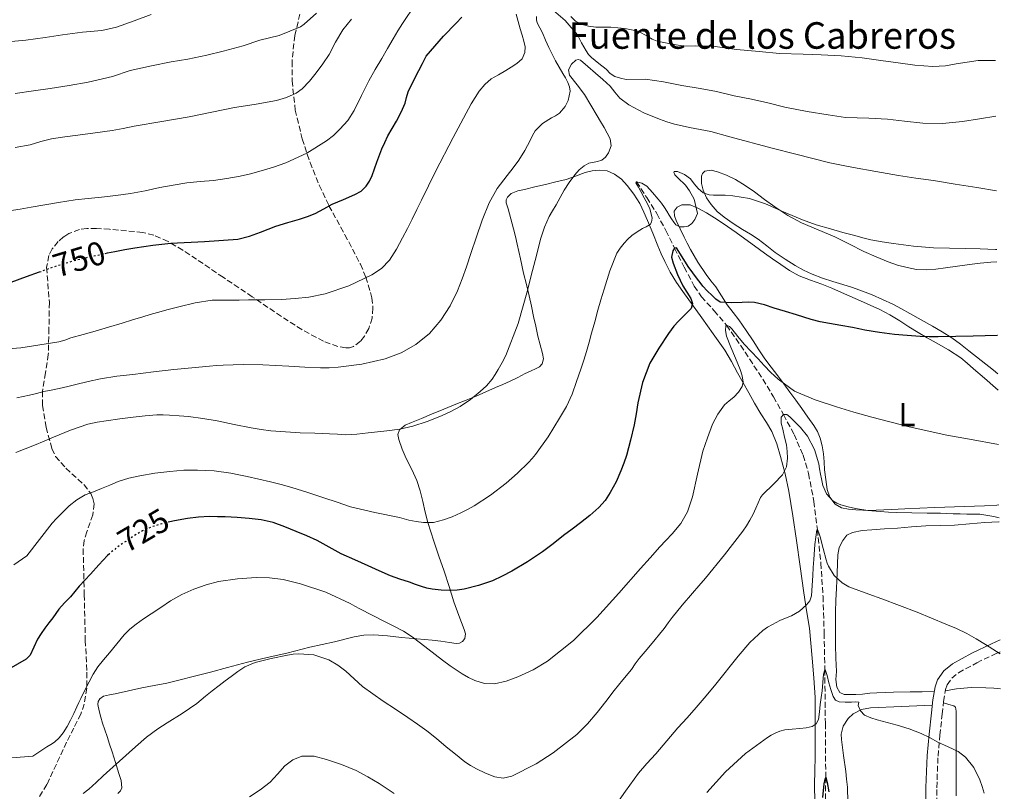
# Model space of a CAD drawing. Units: metres. Extents: x 554093 to 556300, y 4728659 to 4730975.
# Drawn here: x 555999 to 556295, y 4729433 to 4729666 of the extents above; entities that cross this region are included whole.
import ezdxf
from ezdxf.enums import TextEntityAlignment as Align

# ---------------------------------------------------------------- set-up
doc = ezdxf.new("R2010")
doc.units = ezdxf.units.M
doc.header["$MEASUREMENT"] = 0
doc.linetypes.add('DGN Style 3', pattern=[2.435891, 1.739922, -0.695969])
doc.linetypes.add('DGN Style 5', pattern=[1.217945, 0.521977, -0.695969])
for name, color, linetype, lineweight in [('Camino', 7, 'DGN Style 3', 0), ('Cota de curva de nivel directora', 7, 'Continuous', 0), ('Curva de nivel directora', 30, 'Continuous', 30), ('Curva de nivel directora no vista', 30, 'DGN Style 5', 30), ('Curva de nivel intermedia', 30, 'Continuous', 0), ('Etiqueta de uso rústico', 92, 'Continuous', 0), ('Línea de cambio de uso (parcela vista)', 92, 'Continuous', 0), ('Margen derecho', 7, 'Continuous', 0), ('Texto de Fuente', 4, 'Continuous', 0), ('Vaguada', 142, 'DGN Style 3', 13), ('Zona arbolada', 92, 'DGN Style 3', 0)]:
    doc.layers.add(name, color=color, linetype=linetype, lineweight=lineweight)
doc.styles.add('Style-Arial', font='arial.ttf')

# ---------------------------------------------------------------- blocks, each defined once
blk = doc.blocks.new('*U5')
at = {"layer": 'Zona arbolada', "color": 92, "linetype": 'DGN Style 3', "lineweight": 0}
blk.add_polyline3d([(556082.93, 4729667.24, 767.49), (556081.35, 4729660.78, 766.39), (556080.55, 4729653.01, 764.67), (556080.55, 4729647.13, 763.18), (556081.51, 4729638.32, 760.92), (556083.59, 4729629.61, 758.96), (556085.96, 4729622.56, 758.06), (556088.71, 4729615.66, 757.17), (556091.66, 4729609.51, 755.52), (556096.46, 4729600.74, 752.28), (556101.13, 4729591.85, 749.43), (556102.79, 4729588, 748.81), (556104.57, 4729581.8, 748.36), (556104.88, 4729578.69, 748.11), (556104.65, 4729575.66, 747.7), (556103.62, 4729572.48, 746.73), (556102.31, 4729570.17, 745.66), (556101.1, 4729568.66, 744.84), (556099, 4729567.07, 743.81), (556097.87, 4729566.68, 743.49), (556096.71, 4729566.64, 743.35), (556094.31, 4729567.1, 743.33), (556090, 4729568.66, 743.53), (556083.48, 4729572.17, 744.26), (556077.32, 4729576.17, 745.33), (556068.55, 4729582.06, 747.36), (556059.78, 4729587.95, 749.17), (556051.8, 4729593.38, 750.31), (556047.67, 4729596.07, 750.79), (556043.21, 4729598.76, 751.22), (556038.89, 4729600.65, 751.56), (556035.58, 4729601.47, 751.8), (556025.61, 4729602.41, 752.44), (556021.7, 4729602.67, 752.65), (556018.77, 4729602.64, 752.77), (556016.57, 4729602.32, 752.82), (556013.32, 4729601.11, 752.83), (556011.71, 4729600.08, 752.81), (556010.12, 4729598.7, 752.76), (556008.31, 4729596.47, 752.61), (556007.33, 4729594.48, 752.38), (556006.66, 4729590.94, 751.81), (556007.49, 4729580.33, 749.04), (556007.37, 4729572.5, 746.45), (556007.17, 4729564.72, 743.67), (556006.31, 4729559.13, 741.28), (556005.38, 4729553.58, 739.19), (556005.4, 4729549.32, 738.08), (556006.5, 4729542.75, 736.48), (556008.26, 4729536.3, 734.9), (556009.35, 4729533.96, 734.26), (556012.48, 4729530.4, 733.13), (556017.93, 4729525.46, 731.45), (556019.97, 4729522.79, 730.66), (556020.62, 4729521.31, 730.28), (556020.93, 4729519.72, 729.91), (556020.56, 4729516.38, 729.32), (556018.77, 4729511.28, 728.72), (556017.98, 4729508.7, 728.44), (556017.67, 4729506.09, 728.12), (556018, 4729492.33, 726.17), (556018.31, 4729478.57, 724.21), (556018.81, 4729468.96, 722.92), (556018.76, 4729464.16, 722.3), (556017.99, 4729459.37, 721.72), (556016.94, 4729456.37, 721.58), (556014.86, 4729452.12, 721.83), (556012.67, 4729447.92, 721.72), (556006.72, 4729435.12, 719.75), (556004.23, 4729431.15, 719.09)], dxfattribs=at)

msp = doc.modelspace()

# ---------------------------------------------------------------- linework, layer by layer
at = {"layer": 'Camino', "color": 7, "linetype": 'DGN Style 3', "lineweight": 0}
msp.add_polyline3d([(556294.9, 4729329.93, 690.02), (556292.24, 4729334.32, 690.63), (556288.73, 4729340.89, 691.64), (556285.53, 4729347.92, 692.91), (556282.89, 4729355.19, 694.18), (556280.22, 4729364.32, 695.51), (556278.32, 4729373.59, 696.82), (556276.84, 4729384.65, 698.48), (556275.86, 4729395.86, 700.1), (556275.07, 4729410.2, 701.21), (556274.64, 4729424.56, 702.05), (556274.62, 4729434.17, 703.04), (556275, 4729443.69, 704.26), (556275.56, 4729449.98, 705.34), (556276.25, 4729456.33, 706.44), (556276.69, 4729460.17, 707), (556277.27, 4729463.75, 707.49), (556277.74, 4729465.16, 707.71), (556279.13, 4729467.17, 707.97), (556281.17, 4729468.81, 708.28), (556286.66, 4729471.81, 709.13), (556292.47, 4729474.59, 709.97), (556293.71, 4729475.13, 710.11)], dxfattribs=at)
at = {"layer": 'Curva de nivel directora', "color": 30, "linetype": 'Continuous', "lineweight": 30, "flags": 128}
for points, elevation in [([(556024.31, 4729595.12), (556025.02, 4729595.28), (556027.17, 4729595.71), (556030.21, 4729596.27), (556033.25, 4729596.78), (556035.92, 4729597.21), (556038.59, 4729597.6), (556041.33, 4729597.91), (556044.07, 4729598.18), (556054.17, 4729598.69), (556064.27, 4729599.46), (556067.72, 4729600.31), (556071.07, 4729601.52), (556073.37, 4729602.43), (556075.68, 4729603.31), (556079.25, 4729604.4), (556082.83, 4729605.47), (556085.19, 4729606.27), (556087.51, 4729607.18), (556090.09, 4729608.53), (556092.64, 4729609.94), (556096.03, 4729611.4), (556099.44, 4729612.86), (556101.31, 4729613.92), (556102.9, 4729615.39), (556103.88, 4729616.94), (556104.61, 4729618.59), (556106.03, 4729622.63), (556107.52, 4729626.62), (556108.43, 4729628.59), (556109.41, 4729630.53), (556110.7, 4729632.76), (556112, 4729634.99), (556113.36, 4729637.68), (556114.58, 4729640.43), (556115.04, 4729642.11), (556115.52, 4729643.78), (556117.58, 4729648.12), (556119.83, 4729652.38), (556120.93, 4729654.55), (556126.1, 4729660.55), (556129.97, 4729664.5), (556131.65, 4729666.27)], 750), ([(556292.93, 4729570.41), (556292.79, 4729570.41), (556289.2, 4729570.31), (556285.6, 4729570.2), (556280.32, 4729570.08), (556275.03, 4729570), (556272.31, 4729570.03), (556269.59, 4729570.14), (556265.74, 4729570.38), (556261.89, 4729570.72), (556257.41, 4729571.26), (556252.95, 4729572), (556251.12, 4729572.41), (556249.3, 4729572.83), (556245.79, 4729573.41), (556242.28, 4729574), (556239.51, 4729574.56), (556236.79, 4729575.26), (556234.6, 4729575.94), (556232.42, 4729576.62), (556229.04, 4729577.65), (556225.67, 4729578.67), (556222.76, 4729579.6), (556219.8, 4729580.33), (556217.93, 4729580.4), (556216.07, 4729580.32), (556212.75, 4729580.22), (556209.44, 4729580.48), (556208.14, 4729581.3), (556207.04, 4729582.48), (556205.54, 4729583.83), (556204.16, 4729585.29), (556203.39, 4729586.34), (556202.61, 4729587.39), (556199.81, 4729591.15), (556198.01, 4729594.08), (556196.29, 4729596.83), (556195.69, 4729596.69), (556195.12, 4729595.93), (556194.79, 4729594.02), (556195.22, 4729592.16), (556196.59, 4729588.75), (556198.18, 4729585.41), (556199.4, 4729583.48), (556200.63, 4729581.58), (556201.1, 4729580.02), (556200.71, 4729578.57), (556199.54, 4729577.39), (556198.37, 4729576.21), (556196.91, 4729574.7), (556195.46, 4729573.18), (556194.62, 4729572.11), (556193.86, 4729570.97), (556190.92, 4729566.63), (556188.27, 4729562.08), (556186.04, 4729556.21), (556184.63, 4729550.11), (556184.09, 4729546.81), (556183.52, 4729543.52), (556182.46, 4729538.89), (556181.22, 4729534.3), (556180.44, 4729531.95), (556179.54, 4729529.63), (556178.06, 4729526.34), (556176.35, 4729523.15), (556174.8, 4729520.74), (556172.91, 4729518.59), (556170.21, 4729516.18), (556167.39, 4729513.93), (556164.84, 4729512.02), (556162.29, 4729510.11), (556159.11, 4729507.69), (556155.92, 4729505.26), (556151.41, 4729502.19), (556146.71, 4729499.37), (556143.84, 4729497.86), (556140.86, 4729496.54), (556136.68, 4729495.07), (556132.37, 4729494.01), (556130.2, 4729493.69), (556128.03, 4729493.58), (556125.39, 4729493.66), (556122.75, 4729493.98), (556121.12, 4729494.32), (556119.54, 4729494.78), (556117.7, 4729495.44), (556115.86, 4729496.09), (556112.99, 4729497.01), (556110.14, 4729498.01), (556106.81, 4729499.49), (556103.5, 4729501.01), (556099.43, 4729502.8), (556095.36, 4729504.59), (556091.75, 4729506.64), (556088.13, 4729508.69), (556084.97, 4729510.03), (556081.79, 4729511.33), (556078.33, 4729512.72), (556074.82, 4729514.03), (556071.26, 4729514.89), (556067.62, 4729515.3)], 725), ([(555995.97, 4729586.43), (556000.65, 4729588.15), (556004.51, 4729589.55)], 750), ([(556067.62, 4729515.3), (556064, 4729515.54), (556060.38, 4729515.73), (556058.06, 4729515.81), (556055.74, 4729515.84), (556052.4, 4729515.65), (556049.06, 4729515.23), (556045.17, 4729514.57), (556043.8, 4729514.25)], 725), ([(556025.58, 4729504.64), (556024.94, 4729504.1), (556022.4, 4729501.32), (556019.86, 4729498.54), (556018.17, 4729496.72), (556016.48, 4729494.9), (556015.15, 4729493.32), (556013.84, 4729491.71), (556012.09, 4729489.86), (556010.37, 4729487.98), (556009.43, 4729486.68), (556008.51, 4729485.36), (556007.29, 4729483.83), (556006.08, 4729482.29), (556004.97, 4729480.62), (556003.92, 4729478.93), (556002.84, 4729476.47), (556001.74, 4729474.06), (556000.54, 4729472.91), (555995.25, 4729469.93)], 725), ([(556242.25, 4729432.89), (556241.75, 4729435.8), (556241.36, 4729437.32), (556241.2, 4729437.32), (556240.97, 4729436.79), (556240.63, 4729435.4), (556240.25, 4729431.21)], 700)]:
    msp.add_lwpolyline(points, dxfattribs=dict(at, elevation=elevation))
at = {"layer": 'Curva de nivel directora no vista', "color": 30, "linetype": 'DGN Style 5', "lineweight": 30, "flags": 128}
for points, elevation in [([(556004.51, 4729589.55), (556005.34, 4729589.86), (556009.98, 4729591.49), (556014.69, 4729592.91), (556018.77, 4729593.92), (556022.88, 4729594.82), (556024.31, 4729595.12)], 750), ([(556043.8, 4729514.25), (556041.33, 4729513.68), (556038.35, 4729512.77), (556035.49, 4729511.52), (556032.92, 4729510.02), (556030.46, 4729508.35), (556027.58, 4729506.36), (556025.58, 4729504.64)], 725)]:
    msp.add_lwpolyline(points, dxfattribs=dict(at, elevation=elevation))
at = {"layer": 'Curva de nivel intermedia', "color": 30, "linetype": 'Continuous', "lineweight": 0, "flags": 128}
for points, elevation in [([(555995.34, 4729607.95), (555998.66, 4729608.48), (556001.97, 4729609.03), (556006.11, 4729609.72), (556010.24, 4729610.42), (556012.74, 4729610.83), (556015.23, 4729611.23), (556019.18, 4729611.69), (556023.14, 4729612.08), (556027.51, 4729612.58), (556031.87, 4729613.17), (556036.3, 4729614.03), (556040.72, 4729614.96), (556044.78, 4729615.72), (556048.85, 4729616.4), (556052.86, 4729616.76), (556056.88, 4729617.07), (556060.9, 4729617.67), (556064.9, 4729618.42), (556068.06, 4729619.15), (556071.2, 4729619.97), (556074.94, 4729621.09), (556078.63, 4729622.4), (556084.95, 4729625.36), (556090.91, 4729629.07), (556093.01, 4729630.68), (556094.91, 4729632.51), (556097.29, 4729635.2), (556099.28, 4729638.14), (556101.48, 4729642.65), (556103.7, 4729647.14), (556105.61, 4729650.52), (556107.54, 4729653.89), (556109.26, 4729656.86), (556110.98, 4729659.82), (556112.37, 4729662.13), (556113.8, 4729664.42), (556117.75, 4729670.26)], 755), ([(556158.52, 4729668.88), (556162.79, 4729665.32), (556166.42, 4729661.01), (556167.71, 4729658.54), (556169.03, 4729656.13), (556169.81, 4729655.09), (556170.71, 4729654.16), (556172.9, 4729652.36), (556175.11, 4729650.59), (556176.31, 4729649.32), (556177.68, 4729648.38), (556179.4, 4729647.97), (556181.11, 4729647.55), (556186.9, 4729647.58), (556192.34, 4729646.81), (556197.92, 4729645.73), (556203.38, 4729644.85), (556208.36, 4729643.95), (556213.67, 4729642.62)], 740), ([(555993.69, 4729566.29), (555998.94, 4729566.64), (556004.63, 4729567.55), (556010.32, 4729568.46), (556012.17, 4729569.03), (556014, 4729569.7), (556017.62, 4729570.67), (556021.23, 4729571.68), (556025.31, 4729572.91), (556029.38, 4729574.14), (556032.5, 4729575.1), (556035.62, 4729576.05), (556037.81, 4729576.7), (556040, 4729577.33), (556043.22, 4729578.19), (556046.45, 4729579.01), (556051.42, 4729580.28), (556056.47, 4729581.04), (556059.15, 4729581.06), (556061.83, 4729581.04), (556064.62, 4729581.08), (556067.41, 4729581.12), (556072.37, 4729581.19), (556077.33, 4729581.26), (556081.45, 4729581.5), (556085.57, 4729581.98), (556090.48, 4729582.95), (556097.59, 4729585.37), (556104.51, 4729588.7), (556107.48, 4729590.6), (556109.86, 4729593.1), (556111.97, 4729596.41), (556113.84, 4729599.81), (556115.3, 4729602.64), (556116.74, 4729605.47), (556118.15, 4729608.31), (556119.55, 4729611.15), (556121.64, 4729615.47), (556123.71, 4729619.79), (556129, 4729630.04), (556134.51, 4729640.18), (556135.64, 4729642.11), (556136.88, 4729643.98), (556138.53, 4729646.03), (556140.53, 4729647.68), (556142.7, 4729648.96), (556144.87, 4729650.22), (556146.55, 4729651.24), (556148.23, 4729652.29), (556149.77, 4729653.75), (556150.64, 4729655.65), (556150.71, 4729657.35), (556150.36, 4729659.04), (556149.79, 4729660.91), (556149.22, 4729662.78), (556147.96, 4729667.21)], 745), ([(556038.16, 4729667.06), (556032.99, 4729665.15), (556027.7, 4729663.28), (556023.27, 4729662.29), (556017.46, 4729661.75), (556011.41, 4729660.96), (556006.19, 4729660.21), (556000.43, 4729659.39), (555993.75, 4729658.79)], 770), ([(555997.17, 4729627.01), (556001.75, 4729627.86), (556004.92, 4729628.83), (556008.11, 4729629.67), (556012.11, 4729630.21), (556016.1, 4729630.75), (556021.24, 4729631.46), (556026.39, 4729632.18), (556029.71, 4729632.8), (556033.03, 4729633.49), (556041.3, 4729634.88), (556049.57, 4729636.29), (556056.41, 4729637.66), (556063.23, 4729639.07), (556066.49, 4729639.6), (556069.75, 4729640.1), (556075.88, 4729641.24), (556078.87, 4729642.13), (556081.79, 4729643.44), (556083.6, 4729644.68), (556085.83, 4729646.99), (556087.81, 4729649.55), (556089.82, 4729652.24), (556091.7, 4729655.01), (556093.66, 4729658.8), (556095.78, 4729662.48), (556098.39, 4729665.67)], 760), ([(555997.23, 4729643.31), (556002.67, 4729644.1), (556007.76, 4729644.85), (556013.44, 4729645.7), (556019.14, 4729646.74), (556026.5, 4729648.42), (556031.86, 4729650.19), (556038.19, 4729651.6), (556044.15, 4729652.8), (556049.15, 4729653.62), (556054.85, 4729654.8), (556059.83, 4729656.02), (556065.79, 4729657.66), (556070.88, 4729659.34), (556076.64, 4729660.82), (556083.06, 4729663.34), (556084.23, 4729664.16), (556087.86, 4729667.47)], 765), ([(555997.72, 4729551.59), (556001.46, 4729552.38), (556003.63, 4729552.93), (556005.81, 4729553.49), (556008.57, 4729554.05), (556011.33, 4729554.62), (556013.4, 4729555.13), (556015.47, 4729555.63), (556019.16, 4729556.54), (556022.86, 4729557.38), (556027.75, 4729558.12), (556032.66, 4729558.67), (556038.79, 4729559.41), (556044.93, 4729560.13), (556050.33, 4729560.69), (556055.73, 4729561.2), (556057.78, 4729561.37), (556059.84, 4729561.49), (556065.78, 4729561.68), (556071.71, 4729561.57), (556075.67, 4729561.36), (556079.62, 4729561.15), (556084.35, 4729560.91), (556089.07, 4729560.67), (556091.76, 4729560.67), (556094.45, 4729560.83), (556101.54, 4729561.77), (556108.55, 4729563.41), (556113.35, 4729565.16), (556117.84, 4729567.73), (556121.9, 4729571.05), (556125.28, 4729575.01), (556128.13, 4729579.31), (556130.39, 4729583.87), (556131.77, 4729587.48), (556133.06, 4729591.12), (556134.5, 4729595.45), (556135.94, 4729599.79), (556137.77, 4729605.13), (556139.86, 4729610.38), (556142.33, 4729614.65), (556145.25, 4729618.64), (556147.07, 4729620.89), (556148.82, 4729623.2), (556150.57, 4729626.16), (556152.23, 4729629.18), (556152.93, 4729630.65), (556153.7, 4729632.09), (556155.95, 4729634.24), (556158.6, 4729635.95), (556159.83, 4729636.57), (556161.06, 4729637.33), (556162.77, 4729639.42), (556163.67, 4729641.21), (556164.23, 4729644.01), (556164.08, 4729645.35), (556163.6, 4729646.59), (556162.82, 4729647.98), (556162.04, 4729649.37), (556160.96, 4729651.25), (556159.89, 4729653.13), (556158.84, 4729655.13), (556157.86, 4729657.17), (556156.87, 4729659.35), (556155.91, 4729661.55), (556155.11, 4729663.05), (556154.31, 4729664.56), (556154.1, 4729665.52), (556154.15, 4729666.51)], 740), ([(556164.5, 4729666.45), (556165.85, 4729665.08), (556167.57, 4729664.16), (556169.77, 4729663.56), (556172, 4729663.33), (556174.27, 4729663.33), (556176.53, 4729663.33), (556180.67, 4729662.93)], 745), ([(556180.67, 4729662.93), (556184.77, 4729662.11), (556187.61, 4729660.52), (556188.97, 4729659.62), (556190.45, 4729659.05), (556194.45, 4729658.31), (556198.45, 4729657.57), (556202.02, 4729657.69), (556207.2, 4729657.55), (556207.91, 4729657.44), (556214.31, 4729656.57), (556221.12, 4729655.95), (556227.27, 4729655.36), (556234.42, 4729655.17), (556239.86, 4729654.91), (556245.81, 4729654.64), (556252.15, 4729654.03), (556257.78, 4729653.2), (556263.04, 4729652.59), (556268.04, 4729651.82), (556273.44, 4729651.42), (556277.24, 4729651.64), (556280.44, 4729652.25), (556287.11, 4729653.21), (556289.91, 4729653.26), (556292.26, 4729653.21)], 745), ([(555997.36, 4729535.12), (556000.16, 4729536.29), (556003.01, 4729537.36), (556005.89, 4729538.57), (556008.77, 4729539.78), (556013.88, 4729541.88), (556019.1, 4729543.73), (556021.84, 4729544.33), (556024.61, 4729544.72), (556028.68, 4729545.26), (556032.75, 4729545.76), (556036.29, 4729546.16), (556039.84, 4729546.48), (556041.74, 4729546.52), (556043.63, 4729546.43), (556046.52, 4729546.24), (556049.39, 4729545.97), (556053.73, 4729545.39), (556058.05, 4729544.69), (556063.14, 4729543.63), (556068.22, 4729542.58), (556071.2, 4729542.08), (556074.19, 4729541.71), (556078.59, 4729541.36), (556082.99, 4729541.12), (556087.39, 4729540.96), (556091.79, 4729540.8), (556094.23, 4729540.64), (556096.66, 4729540.53), (556100.07, 4729540.72), (556103.47, 4729541.07), (556106.27, 4729541.35), (556109.06, 4729541.65), (556112.99, 4729542.23), (556116.88, 4729543.09), (556121.26, 4729544.51), (556125.52, 4729546.25), (556128.37, 4729547.55), (556131.12, 4729549.02), (556134.25, 4729551.14), (556137.19, 4729553.53), (556139.1, 4729555.27), (556140.77, 4729557.21), (556141.72, 4729558.69), (556142.61, 4729560.21), (556143.81, 4729562.27), (556144.91, 4729564.4), (556148.59, 4729574.03), (556151.44, 4729583.92), (556152.57, 4729588.46), (556153.7, 4729593.01), (556155.48, 4729599.73), (556156.57, 4729603.03), (556157.97, 4729606.21), (556158.99, 4729607.99), (556160.03, 4729609.76), (556161.26, 4729611.96), (556162.48, 4729614.16), (556164.01, 4729616.54), (556165.7, 4729618.83), (556167.01, 4729620.27), (556168.45, 4729621.55), (556169.93, 4729622.3), (556172.51, 4729622.83), (556173.76, 4729623.27), (556174.87, 4729624.09), (556175.84, 4729625.4), (556176.64, 4729627.56), (556176.32, 4729629.63), (556175.41, 4729631.34), (556174.45, 4729633.04), (556173.42, 4729634.82), (556172.39, 4729636.61), (556170.51, 4729639.82), (556168.61, 4729643.02), (556166.34, 4729645.96), (556164.07, 4729648.8), (556163.81, 4729650.43), (556164.66, 4729652.14), (556166.01, 4729653.32), (556166.71, 4729653.57), (556167.33, 4729653.37), (556169.63, 4729651.43), (556171.91, 4729649.44), (556174.12, 4729647.48), (556176.31, 4729645.52), (556177.72, 4729643.7), (556179.19, 4729641.9), (556181.97, 4729639.91)], 735), ([(556213.67, 4729642.62), (556218.82, 4729641.57), (556223.81, 4729640.45), (556228.92, 4729639.23), (556235.56, 4729637.9), (556241.91, 4729636.89), (556247.16, 4729636.11), (556254.15, 4729635.9), (556259.75, 4729635.55), (556264.88, 4729634.94), (556270.45, 4729634.32), (556276.32, 4729634.24), (556282.39, 4729634.86), (556287.46, 4729635.64), (556292.39, 4729636.52)], 740), ([(556181.97, 4729639.91), (556186.43, 4729637.5), (556191.14, 4729635.55), (556193.37, 4729634.72), (556195.64, 4729634.05), (556197.93, 4729633.54), (556200.23, 4729633.05), (556203.41, 4729632.46), (556206.58, 4729631.82), (556212.28, 4729630.22), (556225.07, 4729626.81), (556232.16, 4729625.05), (556237.31, 4729623.74), (556242.45, 4729622.45), (556245.99, 4729621.68), (556249.54, 4729621), (556256.3, 4729619.76), (556263.08, 4729618.62), (556268.33, 4729617.84), (556273.59, 4729617.07), (556280.13, 4729616.03), (556286.68, 4729614.99), (556292.58, 4729613.99)], 735), ([(556292.72, 4729596.34), (556292.29, 4729596.35), (556287.73, 4729596.49), (556283.17, 4729596.65), (556278.43, 4729596.75), (556273.68, 4729596.84), (556267.62, 4729597.3), (556261.59, 4729598.08), (556258.16, 4729598.59), (556254.77, 4729599.26), (556252.38, 4729599.85), (556250, 4729600.48), (556246.3, 4729601.48), (556242.6, 4729602.51), (556238.36, 4729603.79), (556234.18, 4729605.26), (556231.05, 4729606.55), (556227.96, 4729607.89), (556225.53, 4729608.98), (556223.09, 4729610.08), (556218.25, 4729611.67), (556213.22, 4729612.49), (556210.94, 4729612.63), (556208.66, 4729612.72), (556207.39, 4729612.72), (556206.12, 4729612.73), (556204.33, 4729613.42), (556202.76, 4729614.69), (556201.58, 4729616.13), (556200.53, 4729617.61), (556198.72, 4729618.88), (556196.55, 4729619.76), (556195.61, 4729619.83), (556195.44, 4729619.61), (556195.79, 4729618.85), (556196.64, 4729617.9), (556198.95, 4729615.64), (556200.21, 4729614), (556201.58, 4729611.5), (556202.58, 4729607.2), (556201.83, 4729605.38), (556200.9, 4729604.19), (556199.75, 4729603.37), (556198.55, 4729603.09), (556197.3, 4729603.15), (556196.12, 4729603.73), (556195.44, 4729604.53), (556194.72, 4729605.58), (556194.02, 4729606.65), (556193.36, 4729607.82), (556192.68, 4729608.97), (556191.74, 4729610.22), (556190.76, 4729611.44), (556189.08, 4729613.44), (556187.36, 4729615.39), (556185.85, 4729616.33), (556184.26, 4729616.74), (556184.08, 4729616.35), (556184.8, 4729615.05), (556185.52, 4729613.74), (556186.55, 4729611.89), (556187.57, 4729610.03), (556188.21, 4729608.55), (556188.68, 4729607.01), (556188.91, 4729605.77), (556188.77, 4729604.54), (556188.31, 4729603.89), (556187.18, 4729603.18), (556186.05, 4729602.59), (556184.41, 4729601.61), (556182.8, 4729600.56), (556181.62, 4729599.45), (556180.56, 4729598.19), (556179.32, 4729596.76), (556178.29, 4729595.2), (556176.18, 4729589.85), (556174.48, 4729584.38), (556173.52, 4729581.19), (556172.59, 4729578), (556171.64, 4729574.57), (556170.69, 4729571.13), (556169.95, 4729568.36), (556169.19, 4729565.58), (556168.34, 4729562.93), (556167.44, 4729560.29), (556166.18, 4729556.5), (556164.88, 4729552.72), (556163.17, 4729549.03), (556161.09, 4729545.5), (556157.63, 4729539.91), (556153.84, 4729534.54), (556152.84, 4729533.33), (556151.76, 4729532.19), (556148.44, 4729528.95), (556144.96, 4729525.89), (556140.29, 4729522.29), (556135.36, 4729519.05), (556133.37, 4729517.95), (556131.33, 4729516.94), (556128.79, 4729515.81), (556126.15, 4729514.83)], 730), ([(556293.2, 4729537.57), (556284.47, 4729539.15), (556281.03, 4729539.76), (556277.6, 4729540.4), (556266.28, 4729542.91), (556255.03, 4729545.77), (556249.7, 4729547.28), (556244.4, 4729548.91), (556238.04, 4729551.02), (556231.84, 4729553.63), (556226.91, 4729557.2), (556224.71, 4729559.21), (556222.63, 4729561.33), (556221.72, 4729562.37), (556220.82, 4729563.42), (556218.76, 4729565.62), (556216.69, 4729567.81), (556214.78, 4729570.1), (556212.91, 4729572.45), (556212.18, 4729573.08), (556211.37, 4729573.47), (556211.09, 4729573.31), (556211.02, 4729571.87), (556211.37, 4729570.22), (556212.58, 4729566.89), (556214.04, 4729563.55), (556215.46, 4729560.19), (556216.07, 4729558.28), (556216.29, 4729556.31), (556216.02, 4729555.07), (556214.94, 4729553.37), (556213.51, 4729551.87), (556212.11, 4729550.7), (556210.77, 4729549.49), (556208.69, 4729546.73), (556207.09, 4729543.68), (556205.57, 4729539.62), (556204.24, 4729535.52), (556202.57, 4729528.68), (556201.05, 4729521.78), (556199.59, 4729517.29), (556197.58, 4729513.75), (556194.96, 4729510.62), (556193.08, 4729508.67), (556191.22, 4729506.7), (556188.33, 4729503.44), (556185.44, 4729500.17), (556178.9, 4729492.81), (556172.34, 4729485.47), (556165.3, 4729478.5), (556157.47, 4729472.27), (556153.12, 4729469.71), (556148.46, 4729467.61), (556144.99, 4729466.27), (556141.47, 4729465.45), (556138.5, 4729465.59), (556135.55, 4729466.51), (556133.61, 4729467.4), (556131.79, 4729468.45), (556129.96, 4729469.68), (556128.16, 4729470.94), (556125.87, 4729472.6), (556123.6, 4729474.27), (556121.42, 4729475.99), (556119.25, 4729477.73), (556116.72, 4729479.63), (556114.05, 4729481.31), (556111.2, 4729482.8), (556108.34, 4729484.27), (556104.63, 4729486.17), (556100.93, 4729488.06), (556099.49, 4729488.88), (556098.05, 4729489.71), (556090.73, 4729493.09), (556083.1, 4729495.64), (556077.82, 4729496.91), (556073.78, 4729497.43), (556069.74, 4729497.47), (556064.09, 4729497.14), (556058.45, 4729496.3), (556054.67, 4729495.32), (556051.01, 4729493.97), (556047.4, 4729492.36), (556043.98, 4729490.45), (556041.06, 4729488.5), (556038.14, 4729486.54), (556035.86, 4729485.02), (556033.58, 4729483.49), (556031.67, 4729481.99), (556030, 4729480.24), (556027.77, 4729477.5), (556025.54, 4729474.77), (556023.82, 4729472.68), (556022.11, 4729470.59), (556020.67, 4729468.42), (556019.46, 4729466.1), (556018.18, 4729463.61), (556016.94, 4729461.1), (556016.35, 4729459.85), (556015.76, 4729458.59), (556014.81, 4729456.55)], 720), ([(556293.38, 4729515.48), (556291.82, 4729515.89), (556287.54, 4729516.54), (556285.59, 4729516.58), (556283.65, 4729516.6), (556281.62, 4729516.64), (556279.59, 4729516.68), (556277.66, 4729516.77), (556275.73, 4729516.86), (556273.72, 4729516.89), (556271.71, 4729516.92), (556267.13, 4729516.99), (556262.55, 4729517.05), (556260.08, 4729517.16), (556257.62, 4729517.34), (556253.87, 4729517.73), (556250.13, 4729518.28), (556247.94, 4729518.77), (556245.78, 4729519.42), (556244.49, 4729519.9), (556243.3, 4729520.64), (556241.43, 4729522.7), (556240.37, 4729525.18), (556240.15, 4729526.2), (556239.92, 4729527.21), (556239.57, 4729528.67), (556239.34, 4729530.22), (556239.12, 4729531.79), (556237.86, 4729536.11), (556235.7, 4729540.09), (556233.57, 4729542.64), (556231.25, 4729545), (556230.37, 4729545.87), (556229.46, 4729546.62), (556228.48, 4729546.57), (556227.75, 4729545.8), (556227.8, 4729543.99), (556228.26, 4729542.19), (556228.82, 4729539.81), (556229.36, 4729537.42), (556229.63, 4729535.43), (556229.68, 4729533.44), (556229.36, 4729530.87), (556228.23, 4729528.46), (556225.54, 4729525.71), (556222.11, 4729522.45), (556221.51, 4729521.61), (556220.82, 4729520.03), (556220.18, 4729518.43), (556219.32, 4729516.57), (556218.39, 4729514.73), (556217.38, 4729513.08), (556216.26, 4729511.5), (556210.71, 4729504.3), (556204.96, 4729497.28), (556203.01, 4729495.04), (556201.06, 4729492.8), (556197.97, 4729489.16), (556194.95, 4729485.47), (556193.72, 4729483.81), (556192.51, 4729482.14), (556191.18, 4729480.45), (556189.83, 4729478.78), (556187.42, 4729475.95), (556185.03, 4729473.12), (556183.87, 4729471.47), (556182.72, 4729469.82), (556180.15, 4729466.65), (556177.55, 4729463.49), (556174.98, 4729460.15), (556172.4, 4729456.8), (556169.44, 4729453.39), (556166.24, 4729450.23), (556159.17, 4729444.64), (556154.04, 4729441.41), (556146.75, 4729437.66), (556144.14, 4729437.05), (556141.54, 4729437.44), (556138.74, 4729438.53), (556136.02, 4729439.89), (556134.25, 4729440.88), (556132.58, 4729441.98), (556129.73, 4729444.24), (556126.93, 4729446.53), (556124.07, 4729448.98), (556121.15, 4729451.36), (556118.31, 4729453.37), (556115.42, 4729455.31), (556111.71, 4729457.81), (556108, 4729460.3), (556104.84, 4729462.48), (556101.71, 4729464.72), (556099.21, 4729466.93), (556096.78, 4729469.25), (556094.35, 4729471.13), (556091.6, 4729472.73), (556087.13, 4729474.25), (556082.61, 4729474.56), (556080.9, 4729474.37), (556079.2, 4729474.06), (556074.25, 4729473.14)], 715), ([(556126.15, 4729514.83), (556123.12, 4729514.1), (556120.1, 4729514.03), (556117.9, 4729514.35), (556115.71, 4729514.81), (556114.28, 4729515.18), (556112.85, 4729515.55), (556105.49, 4729517.09), (556098.18, 4729518.82), (556094.14, 4729520.16), (556090.11, 4729521.55), (556085.29, 4729523.13), (556080.45, 4729524.64), (556077.24, 4729525.51), (556074.02, 4729526.29), (556070.52, 4729527.09), (556067.02, 4729527.89), (556064.57, 4729528.43), (556062.1, 4729528.96), (556057.1, 4729529.65), (556052.08, 4729529.87), (556047.93, 4729529.8), (556043.78, 4729529.47), (556039.24, 4729528.89), (556034.74, 4729528.11), (556031.44, 4729527.39), (556028.22, 4729526.4), (556025.72, 4729525.36), (556023.23, 4729524.29), (556020.76, 4729523.36), (556018.29, 4729522.4), (556015.74, 4729520.95), (556013.47, 4729519.07), (556012.24, 4729517.88), (556011.04, 4729516.67), (556009.65, 4729515.3), (556008.35, 4729513.86), (556004.52, 4729508.94), (556000.68, 4729504.03), (555996.81, 4729501.34)], 730), ([(556177.09, 4729427.68), (556180.96, 4729433.12), (556184.83, 4729438.56), (556187.38, 4729441.52), (556190.06, 4729444.37), (556193.37, 4729448.29), (556196.69, 4729452.2), (556199.45, 4729455.25), (556202.21, 4729458.3), (556205.18, 4729461.83), (556208.13, 4729465.39), (556214.8, 4729473.83), (556218.31, 4729477.89), (556222.26, 4729481.58), (556223.7, 4729482.51), (556225.22, 4729483.31), (556226.3, 4729483.92), (556227.39, 4729484.52), (556229.13, 4729485.26), (556230.9, 4729485.96), (556233.26, 4729487.37), (556235.38, 4729489.23), (556236.41, 4729490.52), (556236.91, 4729492), (556237.09, 4729495.07), (556237.27, 4729498.14), (556237.43, 4729500.51), (556237.59, 4729502.88), (556237.94, 4729507.46), (556238.5, 4729511.85), (556238.67, 4729511.93), (556239.1, 4729510.95), (556239.47, 4729509.79), (556240.4, 4729506.29), (556241.33, 4729502.81), (556241.66, 4729501.87), (556242.07, 4729500.94), (556243.76, 4729498.12), (556246.13, 4729495.85), (556248.17, 4729494.69), (556254.2, 4729492.44), (556258.08, 4729491.05), (556263.41, 4729489.07), (556268.72, 4729487.05), (556273.05, 4729485.3), (556277.35, 4729483.48), (556280.52, 4729482.11), (556283.65, 4729480.64), (556286.48, 4729479.07), (556289.25, 4729477.37), (556293.72, 4729474.55)], 710), ([(556074.25, 4729473.14), (556069.41, 4729471.92), (556066.34, 4729470.58), (556064.22, 4729469.22), (556062.24, 4729467.73), (556060.42, 4729466.33), (556058.59, 4729464.93), (556056.52, 4729463.36), (556054.45, 4729461.79), (556053.15, 4729460.67), (556051.84, 4729459.57), (556047.44, 4729456.58), (556042.98, 4729453.71), (556041.56, 4729452.84), (556040.16, 4729451.95), (556036.68, 4729449.36), (556033.39, 4729446.53), (556028.56, 4729442.13), (556023.73, 4729437.73), (556021.57, 4729435.75), (556019.41, 4729433.78), (556017.65, 4729432.45)], 715), ([(556205.38, 4729432.73), (556208.17, 4729435.87), (556211.01, 4729438.96), (556217.04, 4729444.45), (556223.65, 4729449.34), (556224.76, 4729450.04), (556225.94, 4729450.64), (556227.39, 4729451.22), (556228.9, 4729451.6), (556231.14, 4729451.83), (556233.39, 4729452.01), (556235.26, 4729452.23), (556237.12, 4729452.62), (556238.35, 4729453.41), (556239.01, 4729454.7), (556239.29, 4729456.99), (556239.54, 4729459.28), (556239.85, 4729461.32), (556240.16, 4729463.36), (556240.32, 4729465.86), (556240.56, 4729468.38), (556240.79, 4729469.39), (556240.92, 4729469.77), (556241.04, 4729469.79), (556241.59, 4729467.97), (556242.13, 4729465.8), (556242.74, 4729463.72), (556243.44, 4729461.64), (556244.12, 4729460.58), (556245.19, 4729460.01), (556247.07, 4729459.93), (556248.96, 4729459.95), (556250.05, 4729460.02), (556251.14, 4729460), (556250.95, 4729458.94), (556251.68, 4729457.31), (556252.9, 4729456), (556254.74, 4729455.2), (556256.63, 4729454.64), (556259.66, 4729453.82), (556262.69, 4729452.99), (556266.33, 4729451.89), (556269.89, 4729450.56), (556272.45, 4729449.26), (556274.96, 4729447.9), (556278.03, 4729446.51), (556281.09, 4729445.04), (556283.24, 4729443.42), (556285.74, 4729440.22), (556287.55, 4729436.54), (556288.3, 4729434.54), (556288.9, 4729432.51)], 705), ([(556014.81, 4729456.55), (556013.87, 4729454.51), (556012.82, 4729452.58), (556011.61, 4729450.72), (556010.46, 4729449.18), (556009.05, 4729447.9), (556007.91, 4729447.18), (556006.77, 4729446.46), (556004.63, 4729445.07), (556002.49, 4729443.68), (555996.19, 4729443.23)], 720), ([(556067.78, 4729431.42), (556070.93, 4729433.54), (556073.95, 4729435.86), (556076.18, 4729438.25), (556078.38, 4729440.77), (556080.78, 4729442.62), (556083.46, 4729443.69), (556087.2, 4729443.64), (556090.93, 4729442.69), (556095.46, 4729441.18), (556099.87, 4729439.34), (556103.39, 4729437.5), (556106.78, 4729435.47), (556111.29, 4729432.44)], 710)]:
    msp.add_lwpolyline(points, dxfattribs=dict(at, elevation=elevation))
at = {"layer": 'Línea de cambio de uso (parcela vista)', "color": 92, "linetype": 'Continuous', "lineweight": 0}
for points in [[(556109.31, 4729479.92, 719.72), (556113.44, 4729479.48, 720.44), (556118.08, 4729479.06, 721.23), (556122.72, 4729478.63, 721.94), (556125.34, 4729478.32, 722.05), (556127.96, 4729477.96, 722.02), (556129.92, 4729477.65, 722.09), (556130.9, 4729477.73, 722.15), (556131.88, 4729478.27, 722.24), (556132.54, 4729479.11, 722.44), (556132.71, 4729480.5, 722.89), (556132.36, 4729481.88, 723.28), (556130.76, 4729486.04, 724.11), (556129.22, 4729490.22, 724.88), (556127.79, 4729494.82, 725.63), (556126.32, 4729499.42, 726.39), (556124.77, 4729503.93, 727.58), (556123.22, 4729508.43, 728.87), (556122.3, 4729511.22, 729.42), (556121.43, 4729514.04, 729.84), (556120.65, 4729517.22, 729.95), (556119.94, 4729520.41, 730.21), (556119.1, 4729523.61, 731.09), (556118.1, 4729526.71, 731.99), (556116.58, 4729530.02, 733), (556114.92, 4729533.31, 733.83), (556113.73, 4729536.15, 734.28), (556112.66, 4729539.03, 734.71), (556112.39, 4729540.54, 734.92), (556112.92, 4729541.99, 735.12), (556114.59, 4729543.37, 735.17), (556116.47, 4729544.23, 735.12), (556119.52, 4729545.44, 735.27), (556122.57, 4729546.67, 735.41), (556126.23, 4729548.2, 735.51), (556129.89, 4729549.72, 735.59), (556132.95, 4729550.91, 735.63), (556135.99, 4729552.11, 735.54), (556138.92, 4729553.42, 735.06), (556141.83, 4729554.76, 734.48), (556144.01, 4729555.69, 734.24), (556146.18, 4729556.63, 733.99), (556148.46, 4729557.77, 733.65), (556150.73, 4729558.95, 733.32), (556152.35, 4729559.7, 733.11), (556153.99, 4729560.44, 732.95), (556155.03, 4729561, 732.9), (556155.88, 4729561.87, 732.87), (556156.21, 4729563.42, 732.69), (556155.91, 4729565, 732.55), (556155.23, 4729567.61, 732.82), (556154.57, 4729570.23, 733.17), (556153.89, 4729573.19, 733.28), (556153.22, 4729576.15, 733.43), (556152.59, 4729579.24, 733.73), (556151.96, 4729582.31, 734.16), (556151.1, 4729585.75, 734.79), (556150.23, 4729589.16, 735.41), (556149.28, 4729593.52, 736.18), (556148.33, 4729597.88, 736.95), (556147.78, 4729600.2, 737.35), (556147.21, 4729602.51, 737.75), (556146.4, 4729605.51, 737.84), (556145.56, 4729608.52, 737.75), (556145.04, 4729610.34, 737.96), (556145.02, 4729611.25, 738.07), (556145.4, 4729612.11, 738.08), (556146.51, 4729613.14, 737.96), (556148.46, 4729613.96, 737.67), (556150.52, 4729614.43, 737.32), (556153.65, 4729615.17, 736.74), (556156.79, 4729615.91, 736.16), (556159.91, 4729616.66, 735.58), (556163.03, 4729617.4, 735.04), (556165.89, 4729618.39, 734.7), (556168.76, 4729619.5, 734.4), (556170.9, 4729620.02, 734.16), (556173.06, 4729620.25, 733.92), (556175.36, 4729619.97, 733.77), (556177.61, 4729619, 733.57), (556179.7, 4729617.45, 733.03), (556181.38, 4729615.61, 732.4), (556183.43, 4729612.97, 731.71), (556185.21, 4729610.12, 731.14), (556186.45, 4729607.6, 730.91), (556187.59, 4729605.05, 730.72), (556189.12, 4729601.21, 730.36), (556190.66, 4729597.39, 729.8), (556191.69, 4729595.02, 729.28), (556192.77, 4729592.7, 728.76), (556194.38, 4729589.46, 728.02), (556196.26, 4729586.36, 727.32), (556198.18, 4729583.66, 726.72), (556203.85, 4729575.74, 724.87), (556207.32, 4729570.87, 723.99), (556210.79, 4729566.01, 723.11), (556212.8, 4729562.61, 722.61), (556214.61, 4729559.13, 722.1), (556216.31, 4729556.13, 721.35), (556218.01, 4729553.13, 720.55), (556219.8, 4729549.99, 719.91)], [(556293.03, 4729558.84, 722.51), (556291.67, 4729560.01, 722.69), (556287.95, 4729562.91, 723.1), (556284.23, 4729565.78, 723.49), (556281.76, 4729567.77, 724.05), (556279.18, 4729569.7, 724.63), (556276.24, 4729571.51, 724.78), (556273.3, 4729573.18, 724.93), (556269.92, 4729575.11, 725.48), (556266.54, 4729577.03, 726.02), (556263.99, 4729578.46, 726.3), (556261.42, 4729579.86, 726.5), (556255.21, 4729582.65, 726.58), (556252.23, 4729583.79, 726.81), (556249.22, 4729584.84, 727.03), (556246.31, 4729585.75, 727.11), (556243.38, 4729586.65, 727.17), (556240.24, 4729587.72, 727.19), (556237.13, 4729588.91, 727.22), (556234.53, 4729590.11, 727.36), (556232.02, 4729591.5, 727.52), (556228.95, 4729593.4, 727.53), (556225.96, 4729595.43, 727.57), (556223.44, 4729597.45, 727.85), (556220.89, 4729599.42, 728.13), (556218.5, 4729600.9, 728.28), (556216.1, 4729602.36, 728.42), (556213.35, 4729604.15, 728.59), (556210.63, 4729606.01, 728.77), (556208.55, 4729607.8, 728.98), (556206.71, 4729609.87, 729.28), (556205.34, 4729611.92, 729.8), (556204.31, 4729614.15, 730.37), (556203.8, 4729616.23, 730.6), (556203.83, 4729618.36, 730.8), (556204.11, 4729619.24, 731.15), (556204.78, 4729619.9, 731.43), (556206.68, 4729620.17, 731.3), (556208.57, 4729619.66, 731.14), (556211.36, 4729618.66, 731.12), (556214.06, 4729617.39, 731.04), (556216.95, 4729615.58, 730.71), (556219.77, 4729613.67, 730.39), (556222.79, 4729611.39, 730.18), (556225.83, 4729609.13, 730.04), (556229.75, 4729606.6, 729.92), (556233.85, 4729604.38, 729.81), (556238.89, 4729602.24, 729.67), (556243.93, 4729600.12, 729.49), (556248.32, 4729597.92, 729.24), (556252.71, 4729595.72, 728.96), (556256.33, 4729594.1, 728.8), (556260.01, 4729592.6, 728.64), (556262.81, 4729591.64, 728.53), (556265.7, 4729590.87, 728.42), (556268.56, 4729590.29, 728.34), (556271.42, 4729590.15, 728.34), (556274.34, 4729590.41, 728.41), (556277.26, 4729590.78, 728.5), (556280.88, 4729591.29, 728.64), (556284.5, 4729591.8, 728.76), (556287.69, 4729592.23, 728.77), (556290.89, 4729592.54, 728.76), (556292.75, 4729592.59, 728.78)], [(556293.35, 4729519.38, 717.26), (556292.71, 4729519.34, 717.21), (556289.03, 4729519.11, 716.9), (556286.02, 4729519.03, 716.71), (556283.01, 4729518.94, 716.52), (556274.02, 4729518.55, 715.9), (556265.03, 4729518.17, 715.28), (556262.96, 4729518.1, 715.13), (556260.89, 4729518.02, 714.98), (556258.64, 4729517.9, 714.88), (556256.39, 4729517.77, 714.8), (556254.39, 4729517.73, 714.67), (556252.39, 4729517.74, 714.55), (556250.23, 4729517.84, 714.52), (556248.07, 4729518.06, 714.56), (556245.99, 4729518.51, 714.62), (556244.05, 4729519.62, 714.77), (556242.42, 4729521.67, 715.21), (556241.65, 4729524.06, 715.67), (556241.2, 4729526.99, 716.02), (556240.87, 4729529.93, 716.37), (556240.71, 4729532.32, 716.68), (556240.53, 4729534.71, 717), (556240.15, 4729537.12, 717.17), (556239.51, 4729539.48, 717.33), (556238.72, 4729541.45, 717.89), (556237.64, 4729543.27, 718.44), (556235.84, 4729545.83, 718.56), (556234.02, 4729548.38, 718.68), (556232.23, 4729550.88, 718.99), (556230.42, 4729553.37, 719.36), (556228.6, 4729555.81, 719.81), (556226.77, 4729558.25, 720.28), (556224.81, 4729560.82, 720.78), (556222.85, 4729563.42, 721.32), (556221.08, 4729566.09, 722.07), (556219.37, 4729568.76, 722.88), (556217.21, 4729571.92, 723.54), (556215.01, 4729575.08, 724.2), (556213.28, 4729577.36, 724.94), (556211.54, 4729579.61, 725.67), (556209.81, 4729582.31, 726.14), (556208.1, 4729585.03, 726.58), (556206.64, 4729586.9, 727.11), (556205.17, 4729588.79, 727.64), (556202.68, 4729592.49, 728.08), (556200.46, 4729596.3, 728.58), (556199.5, 4729598.17, 729.04), (556198.57, 4729600.06, 729.51), (556197.35, 4729602.55, 730.09), (556196.15, 4729605.07, 730.61), (556195.62, 4729606.42, 730.75), (556195.61, 4729607.82, 730.82), (556196.52, 4729609.08, 730.94), (556197.91, 4729609.79, 730.9), (556200.38, 4729609.73, 730.53), (556202.74, 4729608.81, 730.16), (556205.28, 4729607.39, 729.73), (556207.74, 4729605.87, 729.3), (556209.67, 4729604.57, 728.89), (556211.59, 4729603.24, 728.47), (556214.2, 4729601.39, 728.03), (556216.81, 4729599.53, 727.75), (556219.8, 4729597.38, 727.63), (556222.79, 4729595.23, 727.54), (556225.21, 4729593.51, 727.28), (556227.64, 4729591.8, 727.06), (556230.33, 4729589.97, 727.06), (556233.18, 4729588.36, 727.08), (556236.59, 4729587.09, 726.99), (556240.02, 4729585.91, 726.85), (556242.99, 4729584.66, 726.64), (556245.96, 4729583.38, 726.42), (556251.71, 4729580.86, 726.16), (556257.43, 4729578.25, 725.88), (556260.52, 4729576.63, 725.62), (556263.51, 4729574.84, 725.35), (556266.24, 4729573.05, 725.17), (556268.98, 4729571.29, 724.98), (556271.7, 4729569.73, 724.53), (556274.42, 4729568.18, 724.08), (556278.18, 4729566.09, 723.83), (556281.82, 4729563.69, 723.57), (556283.77, 4729562.04, 723.4), (556285.67, 4729560.38, 723.22), (556288.97, 4729557.52, 722.77), (556292.26, 4729554.66, 722.29), (556293.07, 4729553.92, 722.2)], [(556219.8, 4729549.99, 719.91), (556221.62, 4729546.84, 719.25), (556223.32, 4729544.2, 718.57), (556224.97, 4729541.51, 717.91), (556226.45, 4729537.81, 717.2), (556227.53, 4729533.96, 716.55), (556228.97, 4729528.76, 715.73), (556230.13, 4729523.51, 714.93), (556231.29, 4729516.12, 713.8), (556232.37, 4729508.7, 712.77), (556233.49, 4729500.8, 711.83), (556234.6, 4729492.9, 710.88), (556235.45, 4729487.55, 710.24), (556236.26, 4729482.2, 709.6), (556236.73, 4729477.7, 709.06), (556237.09, 4729473.19, 708.5), (556237.6, 4729467.3, 707.28), (556237.97, 4729461.4, 705.89), (556238.05, 4729457.87, 705.27), (556238.05, 4729454.33, 704.77), (556238.05, 4729448.91, 704.2), (556238.02, 4729443.48, 703.72), (556237.94, 4729439.29, 703.43), (556237.86, 4729435.11, 703.11), (556237.9, 4729429.78, 702.56)], [(556273.87, 4729463.19, 707.32), (556270.27, 4729463.11, 707.11), (556266.66, 4729463.03, 706.9), (556261.62, 4729462.92, 706.87), (556256.58, 4729462.81, 707), (556254.42, 4729462.64, 707), (556252.26, 4729462.41, 707), (556250.23, 4729462.3, 707), (556248.2, 4729462.26, 707), (556246.75, 4729462.23, 707.01), (556245.41, 4729462.89, 707.06), (556244.51, 4729464.42, 707.15), (556244.28, 4729466.77, 707.32), (556244.39, 4729469.16, 707.48), (556244.22, 4729473.2, 707.69), (556244.12, 4729477.24, 707.89), (556244.11, 4729482.16, 708.2), (556244.17, 4729487.06, 708.66), (556244.26, 4729490.66, 709.55), (556244.39, 4729494.23, 710.53), (556244.51, 4729496.58, 710.91), (556244.63, 4729498.94, 711.27), (556244.72, 4729501.65, 711.67), (556244.81, 4729504.36, 712.04), (556245.25, 4729506.57, 712.3), (556246.31, 4729508.68, 712.56), (556247.59, 4729510.21, 712.81), (556249.25, 4729511.1, 713.03), (556252.15, 4729511.63, 713.13), (556255.06, 4729511.91, 713.11), (556258.91, 4729512.15, 713.1), (556262.76, 4729512.41, 713.11), (556267.05, 4729512.76, 713.23), (556271.33, 4729513.1, 713.4), (556275.65, 4729513.18, 713.57), (556279.96, 4729513.24, 713.81), (556284.5, 4729513.67, 714.28), (556289.05, 4729514.07, 714.77), (556293.34, 4729514.25, 715.13), (556293.39, 4729514.25, 715.14)], [(556028.06, 4729432.48, 714.36), (556028.86, 4729433.26, 714.4), (556029.28, 4729434.19, 714.44), (556029.08, 4729436.34, 714.53), (556028.37, 4729438.51, 714.72), (556027.38, 4729441.74, 715.31), (556026.37, 4729444.96, 716), (556025.61, 4729447.27, 716.57), (556024.84, 4729449.58, 717.08), (556024.15, 4729451.57, 717.35), (556023.46, 4729453.58, 717.54), (556022.94, 4729455.47, 717.71), (556022.52, 4729457.37, 717.86), (556022.1, 4729459.25, 717.98), (556022.18, 4729460.17, 718.02), (556022.71, 4729460.99, 718.07), (556023.83, 4729461.73, 718.12), (556025.57, 4729462.19, 718.13), (556027.33, 4729462.46, 718.05), (556031.3, 4729463.37, 717.58), (556035.28, 4729464.24, 717.08), (556039.06, 4729464.94, 716.73), (556042.84, 4729465.71, 716.42), (556046.83, 4729466.68, 716.18), (556050.82, 4729467.69, 715.94), (556055.99, 4729469.02, 715.55), (556061.16, 4729470.36, 715.11), (556064.15, 4729471.19, 714.74), (556067.14, 4729472.01, 714.37), (556073.08, 4729473.37, 714.2), (556079.01, 4729474.68, 714.82), (556085.91, 4729476.48, 716.12), (556089.59, 4729477.3, 716.79), (556093.28, 4729478.09, 717.44), (556099.21, 4729479.59, 718.24), (556102.19, 4729480.16, 718.59), (556105.17, 4729480.28, 719.01), (556109.31, 4729479.92, 719.72)], [(556293.8, 4729463.98, 708.63), (556291.84, 4729464.14, 708.57), (556289.4, 4729464.25, 708.53), (556284.97, 4729464.32, 708.32), (556280.58, 4729463.94, 707.91), (556278.89, 4729463.64, 707.67), (556277.2, 4729463.33, 707.44)], [(556247.86, 4729429.87, 701.8), (556247.7, 4729434.38, 702.26), (556247.47, 4729436.74, 702.65), (556247.21, 4729439.1, 703.04), (556246.57, 4729443.92, 703.68), (556245.93, 4729448.74, 704.32), (556245.89, 4729450.36, 704.55), (556246.48, 4729452.73, 704.89), (556247.96, 4729455, 705.22), (556249.49, 4729456.43, 705.43), (556251.99, 4729457.75, 705.66), (556254.69, 4729458.23, 705.83), (556263.98, 4729458.65, 706.3), (556273.27, 4729459.07, 706.78)], [(556276.64, 4729459.7, 706.93), (556278.22, 4729459.25, 706.66), (556279.8, 4729458.81, 706.39), (556280.29, 4729458.4, 706.25), (556280.49, 4729457.26, 706.01), (556280.45, 4729456.02, 705.81), (556280.49, 4729452.5, 705.42), (556280.5, 4729448.98, 705.06), (556280.5, 4729446.61, 704.74), (556280.5, 4729444.23, 704.5), (556280.5, 4729440.82, 704.35), (556280.5, 4729437.42, 704.21), (556280.5, 4729434.6, 704.09), (556280.5, 4729431.78, 703.97)]]:
    msp.add_polyline3d(points, dxfattribs=at)
at = {"layer": 'Margen derecho', "color": 7, "linetype": 'Continuous', "lineweight": 0}
msp.add_polyline3d([(556294.95, 4729323.76, 689.42), (556293.36, 4729326.15, 689.73), (556289.4, 4729332.7, 690.63), (556285.8, 4729339.45, 691.64), (556282.51, 4729346.68, 692.91), (556279.78, 4729354.17, 694.18), (556277.05, 4729363.53, 695.51), (556275.09, 4729373.05, 696.82), (556273.59, 4729384.29, 698.48), (556272.6, 4729395.62, 700.1), (556271.8, 4729410.06, 701.21), (556271.37, 4729424.5, 702.05), (556271.35, 4729434.23, 703.04), (556271.73, 4729443.9, 704.26), (556272.31, 4729450.3, 705.34), (556273, 4729456.7, 706.44), (556273.45, 4729460.62, 707), (556274.09, 4729464.54, 707.49), (556274.79, 4729466.63, 707.71), (556276.71, 4729469.42, 707.97), (556279.35, 4729471.54, 708.28), (556285.17, 4729474.72, 709.13), (556291.11, 4729477.56, 709.97), (556293.68, 4729478.69, 710.25)], dxfattribs=at)
at = {"layer": 'Vaguada', "color": 142, "linetype": 'DGN Style 3', "lineweight": 13}
msp.add_polyline3d([(556184.26, 4729616.74, 730), (556187.3, 4729611.93, 728.36), (556190.34, 4729607.12, 726.73), (556193.1, 4729602.01, 725.63), (556195.69, 4729596.69, 725), (556198.61, 4729590.98, 724.5), (556201.6, 4729585.29, 723.91), (556203.76, 4729582.09, 723.1), (556207.62, 4729577.87, 721.41), (556211.37, 4729573.47, 720), (556216.94, 4729565.4, 718.63), (556222.27, 4729557.2, 717.26), (556225.44, 4729551.92, 716.1), (556228.48, 4729546.57, 715), (556231.67, 4729540.61, 714.3), (556234.37, 4729534.35, 713.61), (556236.02, 4729528.83, 712.73), (556237.64, 4729520.43, 711.31), (556238.67, 4729511.93, 710), (556239.71, 4729501.87, 708.66), (556240.39, 4729491.79, 707.4), (556240.71, 4729480.78, 706.19), (556240.92, 4729469.77, 705), (556241.09, 4729453.55, 702.46), (556241.2, 4729437.32, 700), (556241.07, 4729425.23, 699.02)], dxfattribs=at)
at = {"layer": 'Zona arbolada', "color": 92, "linetype": 'DGN Style 3', "lineweight": 0}
for points in [[(556082.93, 4729667.24, 767.49), (556081.35, 4729660.78, 766.39), (556080.55, 4729653.01, 764.67), (556080.55, 4729647.13, 763.18), (556081.51, 4729638.32, 760.92), (556083.59, 4729629.61, 758.96), (556085.96, 4729622.56, 758.06), (556088.71, 4729615.66, 757.17), (556091.66, 4729609.51, 755.52), (556096.46, 4729600.74, 752.28), (556101.13, 4729591.85, 749.43), (556102.79, 4729588, 748.81), (556104.57, 4729581.8, 748.36), (556104.88, 4729578.69, 748.11), (556104.65, 4729575.66, 747.7), (556103.62, 4729572.48, 746.73), (556102.31, 4729570.17, 745.66), (556101.1, 4729568.66, 744.84), (556099, 4729567.07, 743.81), (556097.87, 4729566.68, 743.49), (556096.71, 4729566.64, 743.35), (556094.31, 4729567.1, 743.33), (556090, 4729568.66, 743.53)], [(556090, 4729568.66, 743.53), (556083.48, 4729572.17, 744.26), (556077.32, 4729576.17, 745.33), (556068.55, 4729582.06, 747.36), (556059.78, 4729587.95, 749.17), (556051.8, 4729593.38, 750.31), (556047.67, 4729596.07, 750.79), (556043.21, 4729598.76, 751.22), (556038.89, 4729600.65, 751.56), (556035.58, 4729601.47, 751.8), (556025.61, 4729602.41, 752.44), (556021.7, 4729602.67, 752.65), (556018.77, 4729602.64, 752.77), (556016.57, 4729602.32, 752.82), (556013.32, 4729601.11, 752.83), (556011.71, 4729600.08, 752.81), (556010.12, 4729598.7, 752.76), (556008.31, 4729596.47, 752.61), (556007.33, 4729594.48, 752.38), (556006.66, 4729590.94, 751.81), (556007.49, 4729580.33, 749.04), (556007.37, 4729572.5, 746.45), (556007.17, 4729564.72, 743.67), (556006.31, 4729559.13, 741.28), (556005.38, 4729553.58, 739.19), (556005.4, 4729549.32, 738.08), (556006.5, 4729542.75, 736.48), (556008.26, 4729536.3, 734.9), (556009.35, 4729533.96, 734.26), (556012.48, 4729530.4, 733.13), (556017.93, 4729525.46, 731.45), (556019.97, 4729522.79, 730.66), (556020.62, 4729521.31, 730.28), (556020.93, 4729519.72, 729.91), (556020.56, 4729516.38, 729.32), (556018.77, 4729511.28, 728.72), (556017.98, 4729508.7, 728.44), (556017.67, 4729506.09, 728.12), (556018, 4729492.33, 726.17), (556018.31, 4729478.57, 724.21), (556018.81, 4729468.96, 722.92), (556018.76, 4729464.16, 722.3), (556017.99, 4729459.37, 721.72), (556016.94, 4729456.37, 721.58), (556014.86, 4729452.12, 721.83), (556012.67, 4729447.92, 721.72), (556006.72, 4729435.12, 719.75), (556004.23, 4729431.15, 719.09)]]:
    msp.add_polyline3d(points, dxfattribs=at)

# ---------------------------------------------------------------- block references
msp.add_blockref('*U5', (0, 0), dxfattribs=at)

# ---------------------------------------------------------------- texts
at = {"layer": 'Cota de curva de nivel directora', "color": 7, "linetype": 'Continuous', "lineweight": 0, "style": 'Style-Arial'}
for s, rotation, p in [('750', 16.8689, (556016.44, 4729593.44, 750)), ('725', 30.3396, (556035.81, 4729511.71, 725))]:
    msp.add_text(s, height=7, rotation=rotation, dxfattribs=at).set_placement(p, align=Align.MIDDLE_CENTER)
at = {"layer": 'Etiqueta de uso rústico', "color": 92, "linetype": 'Continuous', "lineweight": 0, "style": 'Style-Arial'}
msp.add_text('L', height=7, dxfattribs=at).set_placement((556265.64, 4729546.55, 720.58), align=Align.MIDDLE_CENTER)
at = {"layer": 'Texto de Fuente', "color": 4, "linetype": 'Continuous', "lineweight": 0, "style": 'Style-Arial'}
msp.add_text('Fuente de los Cabreros', height=8, dxfattribs=at).set_placement((556163.84, 4729656.78, 736.41))

doc.saveas('drawing.dxf')
